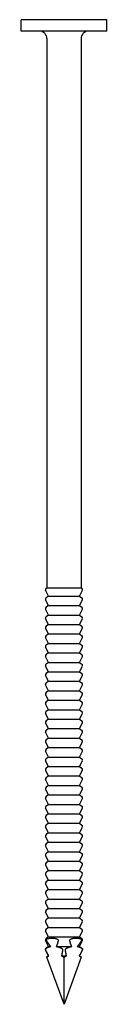
# Model space of a CAD drawing. Units: millimetres. Extents: x -22 to 56, y -278 to 0.
# Drawn here: x -6 to 6, y -130 to 0 of the extents above; entities that cross this region are included whole.
import ezdxf

# ---------------------------------------------------------------- set-up
doc = ezdxf.new("R2010")
doc.units = ezdxf.units.MM

# ---------------------------------------------------------------- blocks, each defined once
blk = doc.blocks.new('BN45x130G-Front')
at = {"layer": ''}
for p, q in [((5.65, 0), (-5.65, 0)), ((-5.65, -1.5), (-5.65, 0)), ((5.65, -1.5), (5.65, 0)), ((5.65, -1.5), (-5.65, -1.5)), ((-2.25, -2.5), (-2.25, -75)), ((2.25, -2.5), (2.25, -75)), ((-2.04, -76.1), (-2.43, -75.34)), ((-2.25, -75), (-2.36, -75.08)), ((-2.25, -75), (2.25, -75)), ((2.04, -76.1), (2.43, -75.34)), ((2.25, -75), (2.36, -75.08)), ((-2.04, -77.35), (-2.43, -76.59)), ((-2.04, -76.1), (-2.36, -76.33)), ((-2.04, -76.1), (2.04, -76.1)), ((2.04, -76.1), (2.36, -76.33)), ((2.04, -77.35), (2.43, -76.59)), ((-2.04, -78.6), (-2.43, -77.84)), ((-2.04, -77.35), (-2.36, -77.58)), ((-2.04, -77.35), (2.04, -77.35)), ((2.04, -77.35), (2.36, -77.58)), ((2.04, -78.6), (2.43, -77.84)), ((-2.04, -79.85), (-2.43, -79.09)), ((-2.04, -78.6), (-2.36, -78.83)), ((-2.04, -78.6), (2.04, -78.6)), ((2.04, -78.6), (2.36, -78.83)), ((2.04, -79.85), (2.43, -79.09)), ((-2.04, -81.1), (-2.43, -80.34)), ((-2.04, -79.85), (-2.36, -80.08)), ((-2.04, -79.85), (2.04, -79.85)), ((2.04, -79.85), (2.36, -80.08)), ((2.04, -81.1), (2.43, -80.34)), ((-2.04, -82.35), (-2.43, -81.59)), ((-2.04, -81.1), (-2.36, -81.33)), ((-2.04, -81.1), (2.04, -81.1)), ((2.04, -81.1), (2.36, -81.33)), ((2.04, -82.35), (2.43, -81.59)), ((-2.04, -83.6), (-2.43, -82.84)), ((-2.04, -82.35), (-2.36, -82.58)), ((-2.04, -82.35), (2.04, -82.35)), ((2.04, -82.35), (2.36, -82.58)), ((2.04, -83.6), (2.43, -82.84)), ((-2.04, -84.85), (-2.43, -84.09)), ((-2.04, -83.6), (-2.36, -83.83)), ((-2.04, -83.6), (2.04, -83.6)), ((2.04, -83.6), (2.36, -83.83)), ((2.04, -84.85), (2.43, -84.09)), ((-2.04, -86.1), (-2.43, -85.34)), ((-2.04, -84.85), (-2.36, -85.08)), ((-2.04, -84.85), (2.04, -84.85)), ((2.04, -84.85), (2.36, -85.08)), ((2.04, -86.1), (2.43, -85.34)), ((-2.04, -87.35), (-2.43, -86.59)), ((-2.04, -86.1), (-2.36, -86.33)), ((-2.04, -86.1), (2.04, -86.1)), ((2.04, -86.1), (2.36, -86.33)), ((2.04, -87.35), (2.43, -86.59)), ((-2.04, -88.6), (-2.43, -87.84)), ((-2.04, -87.35), (-2.36, -87.58)), ((-2.04, -87.35), (2.04, -87.35)), ((2.04, -87.35), (2.36, -87.58)), ((2.04, -88.6), (2.43, -87.84)), ((-2.04, -89.85), (-2.43, -89.09)), ((-2.04, -88.6), (-2.36, -88.83)), ((-2.04, -88.6), (2.04, -88.6)), ((2.04, -88.6), (2.36, -88.83)), ((2.04, -89.85), (2.43, -89.09)), ((-2.04, -91.1), (-2.43, -90.34)), ((-2.04, -89.85), (-2.36, -90.08)), ((-2.04, -89.85), (2.04, -89.85)), ((2.04, -89.85), (2.36, -90.08)), ((2.04, -91.1), (2.43, -90.34)), ((-2.04, -92.35), (-2.43, -91.59)), ((-2.04, -91.1), (-2.36, -91.33)), ((-2.04, -91.1), (2.04, -91.1)), ((2.04, -91.1), (2.36, -91.33)), ((2.04, -92.35), (2.43, -91.59)), ((-2.04, -93.6), (-2.43, -92.84)), ((-2.04, -92.35), (-2.36, -92.58)), ((-2.04, -93.6), (-2.36, -93.83)), ((-2.04, -92.35), (2.04, -92.35)), ((-2.04, -93.6), (2.04, -93.6)), ((2.04, -92.35), (2.36, -92.58)), ((2.04, -93.6), (2.43, -92.84)), ((2.04, -93.6), (2.36, -93.83)), ((-2.04, -94.85), (-2.43, -94.09)), ((-2.04, -94.85), (-2.36, -95.08)), ((-2.04, -94.85), (2.04, -94.85)), ((2.04, -94.85), (2.43, -94.09)), ((2.04, -94.85), (2.36, -95.08)), ((-2.04, -96.1), (-2.43, -95.34)), ((-2.04, -96.1), (-2.36, -96.33)), ((-2.04, -96.1), (2.04, -96.1)), ((2.04, -96.1), (2.43, -95.34)), ((2.04, -96.1), (2.36, -96.33)), ((-2.04, -97.35), (-2.43, -96.59)), ((-2.04, -97.35), (-2.36, -97.58)), ((-2.04, -97.35), (2.04, -97.35)), ((2.04, -97.35), (2.43, -96.59)), ((2.04, -97.35), (2.36, -97.58)), ((-2.04, -98.6), (-2.43, -97.84)), ((-2.04, -98.6), (-2.36, -98.83)), ((-2.04, -98.6), (2.04, -98.6)), ((2.04, -98.6), (2.43, -97.84)), ((2.04, -98.6), (2.36, -98.83)), ((-2.04, -99.85), (-2.43, -99.09)), ((-2.04, -99.85), (-2.36, -100.08)), ((-2.04, -99.85), (2.04, -99.85)), ((2.04, -99.85), (2.43, -99.09)), ((2.04, -99.85), (2.36, -100.08)), ((-2.04, -101.1), (-2.43, -100.34)), ((-2.04, -101.1), (-2.36, -101.33)), ((-2.04, -101.1), (2.04, -101.1)), ((2.04, -101.1), (2.43, -100.34)), ((2.04, -101.1), (2.36, -101.33)), ((-2.04, -102.35), (-2.43, -101.59)), ((-2.04, -102.35), (-2.36, -102.58)), ((-2.04, -102.35), (2.04, -102.35)), ((2.04, -102.35), (2.43, -101.59)), ((2.04, -102.35), (2.36, -102.58)), ((-2.04, -103.6), (-2.43, -102.84)), ((-2.04, -103.6), (-2.36, -103.83)), ((-2.04, -103.6), (2.04, -103.6)), ((2.04, -103.6), (2.43, -102.84)), ((2.04, -103.6), (2.36, -103.83)), ((-2.04, -104.85), (-2.43, -104.09)), ((-2.04, -104.85), (-2.36, -105.08)), ((-2.04, -104.85), (2.04, -104.85)), ((2.04, -104.85), (2.43, -104.09)), ((2.04, -104.85), (2.36, -105.08)), ((-2.04, -106.1), (-2.43, -105.34)), ((-2.04, -107.35), (-2.43, -106.59)), ((-2.04, -106.1), (-2.36, -106.33)), ((-2.04, -106.1), (2.04, -106.1)), ((2.04, -106.1), (2.43, -105.34)), ((2.04, -106.1), (2.36, -106.33)), ((2.04, -107.35), (2.43, -106.59)), ((-2.04, -108.6), (-2.43, -107.84)), ((-2.04, -107.35), (-2.36, -107.58)), ((-2.04, -107.35), (2.04, -107.35)), ((2.04, -107.35), (2.36, -107.58)), ((2.04, -108.6), (2.43, -107.84)), ((-2.04, -109.85), (-2.43, -109.09)), ((-2.04, -108.6), (-2.36, -108.83)), ((-2.04, -108.6), (2.04, -108.6)), ((2.04, -108.6), (2.36, -108.83)), ((2.04, -109.85), (2.43, -109.09)), ((-2.04, -111.1), (-2.43, -110.34)), ((-2.04, -109.85), (-2.36, -110.08)), ((-2.04, -109.85), (2.04, -109.85)), ((2.04, -109.85), (2.36, -110.08)), ((2.04, -111.1), (2.43, -110.34)), ((-2.04, -112.35), (-2.43, -111.59)), ((-2.04, -111.1), (-2.36, -111.33)), ((-2.04, -111.1), (2.04, -111.1)), ((2.04, -111.1), (2.36, -111.33)), ((2.04, -112.35), (2.43, -111.59)), ((-2.04, -113.6), (-2.43, -112.84)), ((-2.04, -112.35), (-2.36, -112.58)), ((-2.04, -112.35), (2.04, -112.35)), ((2.04, -112.35), (2.36, -112.58)), ((2.04, -113.6), (2.43, -112.84)), ((-2.04, -114.85), (-2.43, -114.09)), ((-2.04, -113.6), (-2.36, -113.83)), ((-2.04, -113.6), (2.04, -113.6)), ((2.04, -113.6), (2.36, -113.83)), ((2.04, -114.85), (2.43, -114.09)), ((-2.04, -116.1), (-2.43, -115.34)), ((-2.04, -114.85), (-2.36, -115.08)), ((-2.04, -114.85), (2.04, -114.85)), ((2.04, -114.85), (2.36, -115.08)), ((2.04, -116.1), (2.43, -115.34)), ((-2.04, -117.35), (-2.43, -116.59)), ((-2.04, -116.1), (-2.36, -116.33)), ((-2.04, -116.1), (2.04, -116.1)), ((2.04, -116.1), (2.36, -116.33)), ((2.04, -117.35), (2.43, -116.59)), ((-2.04, -118.6), (-2.43, -117.84)), ((-2.04, -117.35), (-2.36, -117.58)), ((-2.04, -117.35), (2.04, -117.35)), ((2.04, -117.35), (2.36, -117.58)), ((2.04, -118.6), (2.43, -117.84)), ((-2.04, -119.85), (-2.43, -119.09)), ((-2.04, -118.6), (-2.36, -118.83)), ((-2.04, -118.6), (2.04, -118.6)), ((2.04, -118.6), (2.36, -118.83)), ((2.04, -119.85), (2.43, -119.09)), ((-2.04, -121.1), (-2.43, -120.34)), ((-2.04, -119.85), (-2.36, -120.08)), ((-2.04, -119.85), (2.04, -119.85)), ((2.04, -119.85), (2.36, -120.08)), ((2.04, -121.1), (2.43, -120.34)), ((-2.04, -122.35), (-2.43, -121.59)), ((-2.04, -121.1), (-2.36, -121.33)), ((-2.04, -121.1), (2.04, -121.1)), ((2.04, -121.1), (2.36, -121.33)), ((2.04, -122.35), (2.43, -121.59)), ((-2.04, -123.6), (-2.43, -122.84)), ((-2.04, -122.35), (-2.36, -122.58)), ((-2.04, -122.35), (-1.76, -122.35)), ((-1.03, -122.35), (1.03, -122.35)), ((1.76, -122.35), (2.04, -122.35)), ((2.04, -122.35), (2.36, -122.58)), ((2.04, -123.6), (2.43, -122.84)), ((-2.04, -123.6), (-2.27, -123.76)), ((0, -130), (-2.27, -123.76)), ((-2.04, -123.6), (-2.01, -123.6)), ((-0.32, -123.6), (0.32, -123.6)), ((0, -130), (0, -123.76)), ((2.27, -123.76), (0, -130)), ((2.01, -123.6), (2.04, -123.6)), ((2.04, -123.6), (2.27, -123.76))]:
    blk.add_line(p, q, dxfattribs=at)
for centre, radius, start, end in [((-3.25, -2.5), 1, 0, 90), ((3.25, -2.5), 1, 90, 180), ((-2.25, -75.24), 0.2, 125, 207.1686), ((2.25, -75.24), 0.2, 332.8314, 55), ((-2.25, -76.49), 0.2, 125, 207.1686), ((2.25, -76.49), 0.2, 332.8314, 55), ((-2.25, -77.74), 0.2, 125, 207.1686), ((2.25, -77.74), 0.2, 332.8314, 55), ((-2.25, -78.99), 0.2, 125, 207.1686), ((2.25, -78.99), 0.2, 332.8314, 55), ((-2.25, -80.24), 0.2, 125, 207.1686), ((2.25, -80.24), 0.2, 332.8314, 55), ((-2.25, -81.49), 0.2, 125, 207.1686), ((2.25, -81.49), 0.2, 332.8314, 55), ((-2.25, -82.74), 0.2, 125, 207.1686), ((2.25, -82.74), 0.2, 332.8314, 55), ((-2.25, -83.99), 0.2, 125, 207.1686), ((2.25, -83.99), 0.2, 332.8314, 55), ((-2.25, -85.24), 0.2, 125, 207.1686), ((2.25, -85.24), 0.2, 332.8314, 55), ((-2.25, -86.49), 0.2, 125, 207.1686), ((2.25, -86.49), 0.2, 332.8314, 55), ((-2.25, -87.74), 0.2, 125, 207.1686), ((2.25, -87.74), 0.2, 332.8314, 55), ((-2.25, -88.99), 0.2, 125, 207.1686), ((2.25, -88.99), 0.2, 332.8314, 55), ((-2.25, -90.24), 0.2, 125, 207.1686), ((2.25, -90.24), 0.2, 332.8314, 55), ((-2.25, -91.49), 0.2, 125, 207.1686), ((2.25, -91.49), 0.2, 332.8314, 55), ((-2.25, -92.74), 0.2, 125, 207.1686), ((2.25, -92.74), 0.2, 332.8314, 55), ((-2.25, -93.99), 0.2, 125, 207.1686), ((2.25, -93.99), 0.2, 332.8314, 55), ((-2.25, -95.24), 0.2, 125, 207.1686), ((2.25, -95.24), 0.2, 332.8314, 55), ((-2.25, -96.49), 0.2, 125, 207.1686), ((2.25, -96.49), 0.2, 332.8314, 55), ((-2.25, -97.74), 0.2, 125, 207.1686), ((2.25, -97.74), 0.2, 332.8314, 55), ((-2.25, -98.99), 0.2, 125, 207.1686), ((-2.25, -100.24), 0.2, 125, 207.1686), ((2.25, -98.99), 0.2, 332.8314, 55), ((2.25, -100.24), 0.2, 332.8314, 55), ((-2.25, -101.49), 0.2, 125, 207.1686), ((2.25, -101.49), 0.2, 332.8314, 55), ((-2.25, -102.74), 0.2, 125, 207.1686), ((2.25, -102.74), 0.2, 332.8314, 55), ((-2.25, -103.99), 0.2, 125, 207.1686), ((2.25, -103.99), 0.2, 332.8314, 55), ((-2.25, -105.24), 0.2, 125, 207.1686), ((2.25, -105.24), 0.2, 332.8314, 55), ((-2.25, -106.49), 0.2, 125, 207.1686), ((2.25, -106.49), 0.2, 332.8314, 55), ((-2.25, -107.74), 0.2, 125, 207.1686), ((2.25, -107.74), 0.2, 332.8314, 55), ((-2.25, -108.99), 0.2, 125, 207.1686), ((2.25, -108.99), 0.2, 332.8314, 55), ((-2.25, -110.24), 0.2, 125, 207.1686), ((2.25, -110.24), 0.2, 332.8314, 55), ((-2.25, -111.49), 0.2, 125, 207.1686), ((2.25, -111.49), 0.2, 332.8314, 55), ((-2.25, -112.74), 0.2, 125, 207.1686), ((2.25, -112.74), 0.2, 332.8314, 55), ((-2.25, -113.99), 0.2, 125, 207.1686), ((2.25, -113.99), 0.2, 332.8314, 55), ((-2.25, -115.24), 0.2, 125, 207.1686), ((2.25, -115.24), 0.2, 332.8314, 55), ((-2.25, -116.49), 0.2, 125, 207.1686), ((2.25, -116.49), 0.2, 332.8314, 55), ((-2.25, -117.74), 0.2, 125, 207.1686), ((2.25, -117.74), 0.2, 332.8314, 55), ((-2.25, -118.99), 0.2, 125, 207.1686), ((2.25, -118.99), 0.2, 332.8314, 55), ((-2.25, -120.24), 0.2, 125, 207.1686), ((2.25, -120.24), 0.2, 332.8314, 55), ((-2.25, -121.49), 0.2, 125, 207.1686), ((2.25, -121.49), 0.2, 332.8314, 55), ((-2.25, -122.74), 0.2, 125, 207.1686), ((2.25, -122.74), 0.2, 332.8314, 55)]:
    blk.add_arc(centre, radius, start, end, dxfattribs=at)
for points, knots in [([(-2.31, -121.59), (-2.31, -121.58), (-2.31, -121.57), (-2.32, -121.56), (-2.33, -121.54), (-2.33, -121.52), (-2.33, -121.51), (-2.32, -121.47), (-2.31, -121.45), (-2.27, -121.39), (-2.23, -121.37), (-2.17, -121.34), (-2.15, -121.34), (-2.13, -121.33)], [0.33001817, 0.33001817, 0.33001817, 0.33001817, 0.33199926, 0.33199926, 0.33544123, 0.33544123, 0.3393287, 0.3393287, 0.34796673, 0.34796673, 0.36525907, 0.36525907, 0.37456788, 0.37456788, 0.37456788, 0.37456788]), ([(-1.02, -121.33), (-1, -121.34), (-0.98, -121.34), (-0.91, -121.37), (-0.86, -121.39), (-0.81, -121.45), (-0.78, -121.47), (-0.76, -121.51), (-0.76, -121.52), (-0.75, -121.54), (-0.75, -121.56), (-0.75, -121.57), (-0.75, -121.58), (-0.76, -121.59)], [0.07360728, 0.07360728, 0.07360728, 0.07360728, 0.08291609, 0.08291609, 0.10020843, 0.10020843, 0.10884646, 0.10884646, 0.11273393, 0.11273393, 0.1161759, 0.1161759, 0.11815699, 0.11815699, 0.11815699, 0.11815699]), ([(0.76, -121.59), (0.75, -121.58), (0.75, -121.57), (0.75, -121.56), (0.75, -121.54), (0.76, -121.52), (0.76, -121.51), (0.78, -121.47), (0.81, -121.45), (0.86, -121.39), (0.91, -121.37), (0.98, -121.34), (1, -121.34), (1.02, -121.33)], [0.33001817, 0.33001817, 0.33001817, 0.33001817, 0.33199926, 0.33199926, 0.33544123, 0.33544123, 0.3393287, 0.3393287, 0.34796673, 0.34796673, 0.36525907, 0.36525907, 0.37456788, 0.37456788, 0.37456788, 0.37456788]), ([(2.13, -121.33), (2.15, -121.34), (2.17, -121.34), (2.23, -121.37), (2.27, -121.39), (2.31, -121.45), (2.32, -121.47), (2.33, -121.51), (2.33, -121.52), (2.33, -121.54), (2.32, -121.56), (2.31, -121.57), (2.31, -121.58), (2.31, -121.59)], [0.07360728, 0.07360728, 0.07360728, 0.07360728, 0.08291609, 0.08291609, 0.10020843, 0.10020843, 0.10884646, 0.10884646, 0.11273393, 0.11273393, 0.1161759, 0.1161759, 0.11815699, 0.11815699, 0.11815699, 0.11815699]), ([(-2.42, -122.84), (-2.42, -122.83), (-2.43, -122.82), (-2.43, -122.8), (-2.44, -122.79), (-2.44, -122.77), (-2.44, -122.76), (-2.44, -122.74), (-2.44, -122.72), (-2.44, -122.7), (-2.42, -122.66), (-2.4, -122.63), (-2.37, -122.6), (-2.35, -122.59), (-2.34, -122.58)], [-0.00907298, -0.00907298, -0.00907298, -0.00907298, -0.00679148, -0.00679148, -0.00351522, -0.00351522, 0, 0, 0, 0.00700923, 0.00700923, 0.01673724, 0.01673724, 0.02483194, 0.02483194, 0.02483194, 0.02483194]), ([(-0.36, -122.58), (-0.34, -122.59), (-0.32, -122.6), (-0.28, -122.63), (-0.25, -122.66), (-0.22, -122.7), (-0.21, -122.72), (-0.2, -122.74), (-0.19, -122.76), (-0.19, -122.77), (-0.19, -122.79), (-0.19, -122.8), (-0.19, -122.82), (-0.19, -122.83), (-0.19, -122.84)], [-0.02483194, -0.02483194, -0.02483194, -0.02483194, -0.01673724, -0.01673724, -0.00700923, -0.00700923, 0, 0, 0, 0.00351522, 0.00351522, 0.00679148, 0.00679148, 0.00907298, 0.00907298, 0.00907298, 0.00907298]), ([(0.19, -122.84), (0.19, -122.83), (0.19, -122.82), (0.19, -122.8), (0.19, -122.79), (0.19, -122.77), (0.19, -122.76), (0.2, -122.74), (0.21, -122.72), (0.22, -122.7), (0.25, -122.66), (0.28, -122.63), (0.32, -122.6), (0.34, -122.59), (0.36, -122.58)], [-0.00907298, -0.00907298, -0.00907298, -0.00907298, -0.00679148, -0.00679148, -0.00351522, -0.00351522, 0, 0, 0, 0.00700923, 0.00700923, 0.01673724, 0.01673724, 0.02483194, 0.02483194, 0.02483194, 0.02483194]), ([(2.34, -122.58), (2.35, -122.59), (2.37, -122.6), (2.4, -122.63), (2.42, -122.66), (2.44, -122.7), (2.44, -122.72), (2.44, -122.74), (2.44, -122.76), (2.44, -122.77), (2.44, -122.79), (2.43, -122.8), (2.43, -122.82), (2.42, -122.83), (2.42, -122.84)], [-0.02483194, -0.02483194, -0.02483194, -0.02483194, -0.01673724, -0.01673724, -0.00700923, -0.00700923, 0, 0, 0, 0.00351522, 0.00351522, 0.00679148, 0.00679148, 0.00907298, 0.00907298, 0.00907298, 0.00907298])]:
    blk.add_open_spline(points, degree=3, knots=knots, dxfattribs=at)
for points, weights in [([(-1.76, -122.35), (-1.98, -122.11), (-2.31, -121.59)], [1, 1.02285604175, 1]), ([(-2.13, -121.33), (-1.61, -121.18), (-1.02, -121.33)], [1, 1.04116413899, 1]), ([(-0.76, -121.59), (-0.89, -122.11), (-1.03, -122.35)], [1, 1.02285604175, 1]), ([(1.03, -122.35), (0.89, -122.11), (0.76, -121.59)], [1, 1.02285604175, 1]), ([(1.02, -121.33), (1.61, -121.18), (2.13, -121.33)], [1, 1.04116413899, 1]), ([(2.31, -121.59), (1.98, -122.11), (1.76, -122.35)], [1, 1.02285604175, 1]), ([(-2.01, -123.6), (-2.19, -123.27), (-2.42, -122.84)], [1, 1.00756261321, 1]), ([(-2.34, -122.58), (-2.04, -122.41), (-1.76, -122.35)], [1, 1.01465248668, 1]), ([(-1.03, -122.35), (-0.72, -122.41), (-0.36, -122.58)], [1, 1.01465248668, 1]), ([(-0.19, -122.84), (-0.26, -123.27), (-0.32, -123.6)], [1, 1.00756261321, 1]), ([(0.32, -123.6), (0.26, -123.27), (0.19, -122.84)], [1, 1.00756261321, 1]), ([(0.36, -122.58), (0.72, -122.41), (1.03, -122.35)], [1, 1.01465248668, 1]), ([(1.76, -122.35), (2.04, -122.41), (2.34, -122.58)], [1, 1.01465248668, 1]), ([(2.42, -122.84), (2.19, -123.27), (2.01, -123.6)], [1, 1.00756261321, 1]), ([(-2.27, -123.76), (-2.14, -123.67), (-2.01, -123.6)], [1, 1.00339816158, 1]), ([(-0.32, -123.6), (-0.17, -123.67), (0, -123.76)], [1, 1.00339816158, 1]), ([(0, -123.76), (0.17, -123.67), (0.32, -123.6)], [1, 1.00339816158, 1]), ([(2.01, -123.6), (2.14, -123.67), (2.27, -123.76)], [1, 1.00339816158, 1])]:
    blk.add_rational_spline(points, weights, degree=2, dxfattribs=at)

msp = doc.modelspace()

# ---------------------------------------------------------------- block references
msp.add_blockref('BN45x130G-Front', (0, 0))

doc.saveas('drawing.dxf')
